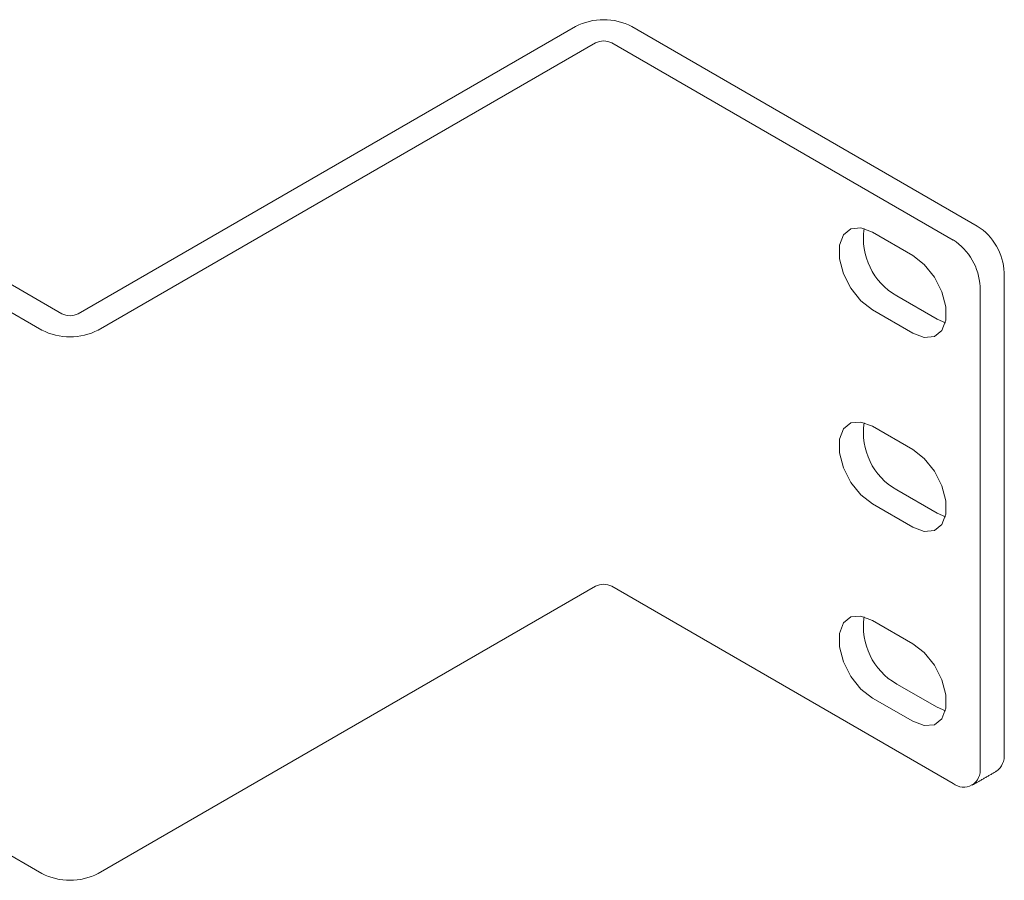
# Model space of a CAD drawing. Units: inches. Extents: x -33 to 74, y -50 to 68.
# Drawn here: x 72 to 74, y 4 to 6 of the extents above; entities that cross this region are included whole.
import ezdxf

# ---------------------------------------------------------------- set-up
doc = ezdxf.new("R2010")
doc.units = ezdxf.units.IN
doc.header["$MEASUREMENT"] = 0

msp = doc.modelspace()

# ---------------------------------------------------------------- linework, layer by layer
at = {"color": 7, "linetype": 'Continuous', "lineweight": 15}
for p, q in [((71.9234, 5.3232), (73.2315, 6.0784)), ((73.38, 6.0784), (74.2886, 5.5539)), ((73.2845, 6.0355), (71.9764, 5.2804)), ((74.225, 5.5171), (73.327, 6.0355)), ((74.0129, 5.5375), (74.1189, 5.4763)), ((71.6108, 5.4792), (71.8809, 5.3232)), ((71.8279, 5.2804), (71.5672, 5.4309)), ((74.3594, 5.4314), (74.3594, 4.1657)), ((74.2957, 4.129), (74.2957, 5.3946)), ((74.0765, 5.3701), (74.1826, 5.3089)), ((74.1189, 5.2721), (74.0129, 5.3334)), ((74.1826, 5.3089), (74.2045, 5.2994)), ((74.0129, 5.0272), (74.1189, 4.9659)), ((74.0765, 4.8598), (74.1826, 4.7985)), ((74.1189, 4.7618), (74.0129, 4.823)), ((74.1826, 4.7985), (74.2045, 4.7891)), ((73.2845, 4.6066), (71.9764, 3.8514)), ((74.225, 4.0882), (73.327, 4.6066)), ((74.0129, 4.5168), (74.1189, 4.4556)), ((74.0765, 4.3494), (74.1826, 4.2882)), ((74.1189, 4.2515), (74.0129, 4.3127)), ((74.1826, 4.2882), (74.2045, 4.2787)), ((71.8279, 3.8514), (71.5807, 3.9941))]:
    msp.add_line(p, q, dxfattribs=at)
at = {"color": 7, "linetype": 'Continuous', "lineweight": 15, "flags": 128}
for points in [[(74.0129, 5.3334), (73.9826, 5.357), (73.9561, 5.3901), (73.9363, 5.4286), (73.9258, 5.468), (73.9258, 5.5034), (73.9363, 5.5307), (73.9561, 5.5464), (73.9826, 5.5488), (74.0129, 5.5375)], [(74.1189, 5.4763), (74.1492, 5.4527), (74.1757, 5.4196), (74.1955, 5.3811), (74.206, 5.3417), (74.206, 5.3062), (74.1955, 5.279), (74.1757, 5.2632), (74.1492, 5.2609), (74.1189, 5.2721)], [(74.0129, 4.823), (73.9826, 4.8466), (73.9561, 4.8797), (73.9363, 4.9183), (73.9258, 4.9576), (73.9258, 4.9931), (73.9363, 5.0203), (73.9561, 5.0361), (73.9826, 5.0385), (74.0129, 5.0272)], [(74.1189, 4.9659), (74.1492, 4.9423), (74.1757, 4.9093), (74.1955, 4.8707), (74.206, 4.8314), (74.206, 4.7959), (74.1955, 4.7687), (74.1757, 4.7529), (74.1492, 4.7505), (74.1189, 4.7618)], [(74.0129, 4.3127), (73.9826, 4.3363), (73.9561, 4.3694), (73.9363, 4.4079), (73.9258, 4.4473), (73.9258, 4.4827), (73.9363, 4.51), (73.9561, 4.5258), (73.9826, 4.5281), (74.0129, 4.5168)], [(74.1189, 4.4556), (74.1492, 4.432), (74.1757, 4.3989), (74.1955, 4.3604), (74.206, 4.321), (74.206, 4.2856), (74.1955, 4.2583), (74.1757, 4.2426), (74.1492, 4.2402), (74.1189, 4.2515)]]:
    msp.add_lwpolyline(points, dxfattribs=at)
at = {"color": 7, "linetype": 'Continuous', "lineweight": 15}
for centre, radius, start, end in [((73.3058, 5.9351), 0.1614, 62.6098, 117.3903), ((73.3058, 5.9946), 0.0461, 62.6085, 117.3915), ((74.1634, 5.5213), 0.1744, 171.5392, 240.1159), ((74.2058, 5.4244), 0.1537, 2.6055, 57.3943), ((74.1422, 5.3877), 0.1537, 2.6055, 57.3943), ((71.9022, 5.3642), 0.0461, 242.6103, 297.3897), ((71.9022, 5.4237), 0.1614, 242.6096, 297.3903), ((74.1634, 5.011), 0.1744, 171.5394, 240.1158), ((73.3058, 4.5657), 0.0461, 62.6085, 117.3915), ((74.1634, 4.5007), 0.1744, 171.5393, 240.1159), ((74.3093, 4.1608), 0.0503, 305.6912, 5.6214), ((74.2526, 4.122), 0.0437, 230.7971, 9.2137), ((71.9022, 3.9947), 0.1614, 242.6096, 297.3903)]:
    msp.add_arc(centre, radius, start, end, dxfattribs=at)
msp.add_open_spline([(74.275, 4.0832), (74.3386, 4.12)], degree=1, dxfattribs=at)

doc.saveas('drawing.dxf')
